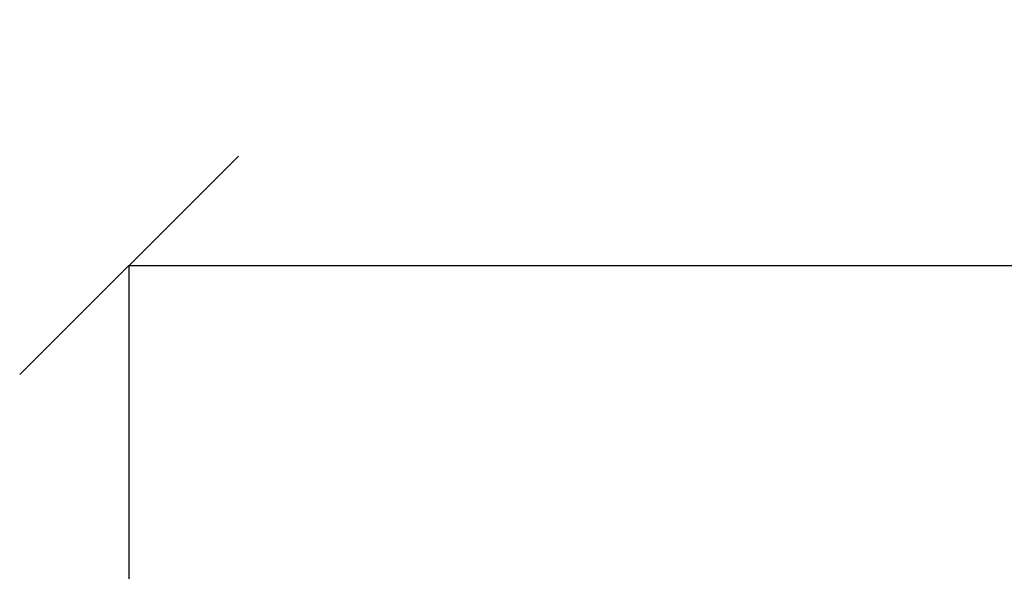
# Model space of a CAD drawing. Units: millimetres. Extents: x -243397 to 48436, y -178716 to 26182.
# Drawn here: x -188799 to -188405, y -161838 to -161617 of the extents above; entities that cross this region are included whole.
import ezdxf

# ---------------------------------------------------------------- set-up
doc = ezdxf.new("R2010")
doc.units = ezdxf.units.MM
doc.layers.add('Размеры', color=82, linetype='Continuous')
doc.styles.add('ROMANS', font='romans.shx', dxfattribs={"width": 0.8, "oblique": 10})
doc.dimstyles.new('SOLO standard', dxfattribs={"dimscale": 25, "dimtxt": 6, "dimasz": 3.5, "dimexe": 0, "dimexo": 0, "dimgap": 1, "dimtad": 0, "dimtoh": 1, "dimdec": 0, "dimlfac": 0.1, "dimdsep": 46, "dimtxsty": 'ROMANS', "dimblk": 'OBLIQUE', "dimcen": 2.5, "dimclrd": 256, "dimclre": 256, "dimclrt": 243, "dimadec": 0, "dimazin": 0, "dimtfac": 1, "dimtdec": 0, "dimtmove": 0, "dimatfit": 2, "dimfxl": 0, "dimtolj": 1, "dimtzin": 0, "dimarcsym": 0})

# ---------------------------------------------------------------- blocks, each defined once
blk = doc.blocks.new('_Oblique')
at = {"color": 0, "linetype": 'ByBlock', "lineweight": -2}
blk.add_line((-0.5, -0.5), (0.5, 0.5), dxfattribs=at)
blk = doc.blocks.new('*D52')
at = {"layer": 'Defpoints', "color": 0, "transparency": 16777216}
for p in [(-188755.24, -161715.49), (-188755.24, -161843.27, 0), (-187354.89, -161843.27, 0)]:
    blk.add_point(p, dxfattribs=at)
at = {"layer": 'Размеры', "lineweight": -2, "transparency": 16777216}
for p, q in [((-188755.24, -161843.27), (-188755.24, -161715.49)), ((-188755.24, -161715.49), (-188222.92, -161715.49)), ((-187354.89, -161715.49), (-187887.21, -161715.49)), ((-187354.89, -161843.27), (-187354.89, -161715.49))]:
    blk.add_line(p, q, dxfattribs=at)
at = {"layer": 'Размеры', "lineweight": -2, "transparency": 16777216, "xscale": 87.5, "yscale": 87.5, "zscale": 87.5, "rotation": 180}
blk.add_blockref('_Oblique', (-188755.24, -161715.49), dxfattribs=at)
at = {"layer": 'Размеры', "lineweight": -2, "transparency": 16777216, "xscale": 87.5, "yscale": 87.5, "zscale": 87.5}
blk.add_blockref('_Oblique', (-187354.89, -161715.49), dxfattribs=at)
at = {"layer": 'Размеры', "color": 243, "transparency": 16777216, "insert": (-188055.07, -161715.49), "char_height": 150, "attachment_point": 5, "style": 'ROMANS'}
blk.add_mtext('\\A1;140', dxfattribs=at)

msp = doc.modelspace()

# ---------------------------------------------------------------- dimensions: what is measured, and where the dimension line sits
at = {"layer": 'Размеры'}
dim = msp.add_linear_dim(base=(-188755.24282, -161715.48924, -0.00001), p1=(-187354.88973, -161843.266, 0.00013), p2=(-188755.24282, -161843.266, 0.00013), dimstyle='SOLO standard', dxfattribs=at)
dim.commit()
dim.dimension.update_dxf_attribs({"geometry": '*D52', "text_midpoint": (-188055.06628, -161715.48924, -0.00001)})

doc.saveas('drawing.dxf')
